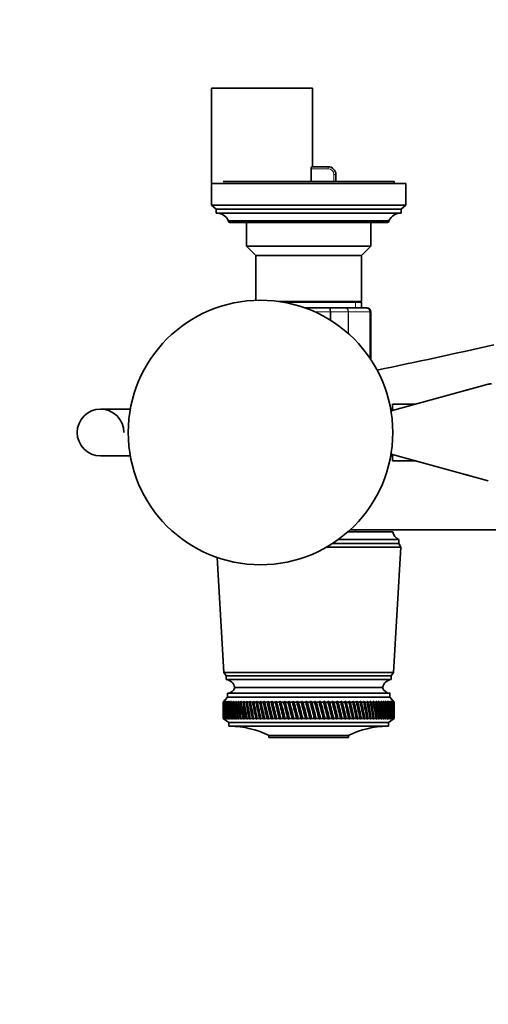
# Model space of a CAD drawing. Units: millimetres. Extents: x 0 to 1478, y 0 to 1758.
# Drawn here: x 547 to 668, y 667 to 920 of the extents above; entities that cross this region are included whole.
import ezdxf
from ezdxf import colors
from ezdxf.entities.mleader import LeaderData, LeaderLine
from ezdxf.math import Vec2, Vec3

# ---------------------------------------------------------------- set-up
doc = ezdxf.new("R2010")
doc.units = ezdxf.units.MM
doc.layers.add('DV3_Défaut', color=7, linetype='Continuous')
doc.layers.add('Défaut', color=7, linetype='Continuous')

# ---------------------------------------------------------------- blocks, each defined once
blk = doc.blocks.new('_DOT')
at = {"color": 0}
blk.add_line((0, 0), (-1, 0), dxfattribs=at)
at = {"color": 0, "const_width": 0.333}
blk.add_lwpolyline([(-0.1665, 0, 1), (0.1665, 0, 1)], format="xyb", close=True, dxfattribs=at)
blk = doc.blocks.new('SE2')
at = {"layer": 'DV3_Défaut', "color": 7, "linetype": 'Continuous', "lineweight": 35}
for p, q in [((596.49, 902.89), (622.49, 902.89)), ((596.49, 902.89), (596.49, 877.89)), ((622.49, 882.69), (622.49, 902.89)), ((622.14, 878.89), (622.14, 882.19)), ((622.25, 882.69), (626.49, 882.69)), ((628.49, 880.69), (628.49, 878.89)), ((646.49, 878.39), (596.49, 878.39)), ((596.49, 878.39), (596.49, 872.79)), ((643.49, 878.89), (599.49, 878.89)), ((643.49, 878.39), (643.49, 878.89)), ((646.49, 872.79), (646.49, 878.39)), ((646.49, 872.79), (596.49, 872.79)), ((596.49, 872.79), (597.69, 871.79)), ((645.29, 871.79), (597.69, 871.79)), ((597.69, 871.79), (597.69, 870.79)), ((645.29, 870.79), (597.69, 870.79)), ((645.29, 871.79), (646.49, 872.79)), ((645.29, 870.79), (645.29, 871.79)), ((642.09, 868.79), (600.89, 868.79)), ((600.89, 868.79), (600.89, 868.69)), ((641.79, 868.39), (601.19, 868.39)), ((605.49, 868.39), (605.49, 862.29)), ((637.49, 862.29), (637.49, 868.39)), ((642.09, 868.69), (642.09, 868.79)), ((637.49, 862.29), (605.49, 862.29)), ((605.49, 862.29), (607.89, 859.89)), ((635.09, 859.89), (637.49, 862.29)), ((635.09, 859.89), (607.89, 859.89)), ((607.89, 859.89), (607.89, 848.37)), ((635.09, 848.07), (635.09, 859.89)), ((635.09, 848.07), (613.79, 848.07)), ((614.92, 847.89), (635.09, 847.89)), ((634.59, 847.89), (635.09, 848.07)), ((635.09, 846.39), (635.09, 847.89)), ((620.6, 846.39), (626.88, 846.39)), ((626.88, 846.39), (630.92, 846.39)), ((630.92, 846.39), (636.31, 846.39)), ((636.31, 846.39), (636.49, 846.39)), ((637.49, 833.12), (637.49, 845.39)), ((667.66, 826.78), (642.65, 820)), ((662.54, 825.39), (662.49, 825.39)), ((665.01, 826.06), (665.04, 826.1)), ((665.04, 826.1), (665.01, 826.06)), ((665.04, 826.1), (665.15, 826.1)), ((575.65, 820.39), (567.99, 820.39)), ((642.99, 820.39), (642.58, 820.39)), ((642.99, 821.69), (642.99, 820.1)), ((648.89, 821.69), (642.99, 821.69)), ((567.99, 808.39), (575.65, 808.39)), ((642.58, 808.39), (642.99, 808.39)), ((642.65, 808.79), (667.66, 802.01)), ((642.99, 808.69), (642.99, 807.09)), ((642.99, 807.09), (648.89, 807.09)), ((662.49, 803.39), (662.54, 803.39)), ((665.04, 802.69), (665.01, 802.73)), ((665.01, 802.73), (665.04, 802.69)), ((665.04, 802.69), (665.15, 802.69)), ((643.14, 788.89), (631.6, 788.89)), ((632.16, 789.39), (770.49, 789.39)), ((633.49, 788.89), (633.49, 789.39)), ((645.14, 784.89), (626.02, 784.89)), ((644.64, 785.89), (627.65, 785.89)), ((644.64, 786.89), (629.11, 786.89)), ((643.29, 752.69), (645.14, 784.89)), ((644.64, 785.89), (644.64, 786.89)), ((645.14, 784.89), (644.64, 785.89)), ((597.99, 782.26), (599.69, 752.69)), ((643.29, 752.69), (599.69, 752.69)), ((599.69, 752.69), (600.29, 751.89)), ((642.69, 751.89), (600.29, 751.89)), ((600.29, 751.89), (600.29, 750.89)), ((642.69, 751.89), (643.29, 752.69)), ((642.69, 750.89), (642.69, 751.89)), ((642.69, 750.89), (600.29, 750.89)), ((642.39, 747.39), (600.59, 747.39)), ((600.59, 747.39), (600.59, 746.39)), ((640.49, 748.89), (602.49, 748.89)), ((640.49, 748.89), (602.49, 748.89)), ((642.39, 746.39), (642.39, 747.39)), ((600.59, 746.39), (599.49, 745.09)), ((599.49, 745.09), (599.5, 745.09)), ((599.49, 745.09), (599.49, 743.8)), ((599.74, 745.38), (599.5, 745.09)), ((599.51, 745.09), (599.74, 745.38)), ((599.51, 745.09), (599.55, 745.09)), ((599.8, 745.38), (599.55, 745.09)), ((599.58, 745.09), (599.8, 745.38)), ((599.58, 745.09), (599.66, 745.09)), ((599.91, 745.38), (599.66, 745.09)), ((599.71, 745.09), (599.91, 745.38)), ((599.71, 745.09), (599.83, 745.09)), ((600.09, 745.38), (599.83, 745.09)), ((599.9, 745.09), (600.09, 745.38)), ((599.9, 745.09), (600.06, 745.09)), ((600.32, 745.38), (600.06, 745.09)), ((600.16, 745.09), (600.32, 745.38)), ((600.16, 745.09), (600.35, 745.09)), ((600.61, 745.38), (600.35, 745.09)), ((600.46, 745.09), (600.61, 745.38)), ((600.46, 745.09), (600.69, 745.09)), ((642.39, 746.39), (600.59, 746.39)), ((600.96, 745.38), (600.69, 745.09)), ((600.83, 745.09), (600.96, 745.38)), ((600.83, 745.09), (601.09, 745.09)), ((601.36, 745.38), (601.09, 745.09)), ((601.26, 745.09), (601.36, 745.38)), ((601.26, 745.09), (601.55, 745.09)), ((601.82, 745.38), (601.55, 745.09)), ((601.74, 745.09), (601.82, 745.38)), ((601.74, 745.09), (602.07, 745.09)), ((602.34, 745.38), (602.07, 745.09)), ((602.27, 745.09), (602.34, 745.38)), ((602.27, 745.09), (602.64, 745.09)), ((602.9, 745.38), (602.64, 745.09)), ((602.86, 745.09), (602.9, 745.38)), ((602.86, 745.09), (603.25, 745.09)), ((603.52, 745.38), (603.25, 745.09)), ((603.49, 745.09), (603.52, 745.38)), ((603.49, 745.09), (603.92, 745.09)), ((604.19, 745.38), (603.92, 745.09)), ((604.18, 745.09), (604.19, 745.38)), ((604.18, 745.09), (604.64, 745.09)), ((604.9, 745.38), (604.64, 745.09)), ((604.91, 745.09), (604.9, 745.38)), ((604.91, 745.09), (605.4, 745.09)), ((605.66, 745.38), (605.4, 745.09)), ((605.69, 745.09), (605.66, 745.38)), ((605.69, 745.09), (606.21, 745.09)), ((606.46, 745.38), (606.21, 745.09)), ((606.52, 745.09), (606.46, 745.38)), ((606.52, 745.09), (607.06, 745.09)), ((607.31, 745.38), (607.06, 745.09)), ((607.38, 745.09), (607.31, 745.38)), ((608.28, 740.73), (607.31, 745.38)), ((607.38, 745.09), (607.95, 745.09)), ((608.19, 745.38), (607.95, 745.09)), ((608.28, 745.09), (608.19, 745.38)), ((609.2, 740.73), (608.19, 745.38)), ((608.28, 745.09), (608.87, 745.09)), ((609.11, 745.38), (608.87, 745.09)), ((609.22, 745.09), (609.11, 745.38)), ((610.16, 740.73), (609.11, 745.38)), ((609.22, 745.09), (609.83, 745.09)), ((610.06, 745.38), (609.83, 745.09)), ((610.19, 745.09), (610.06, 745.38)), ((611.14, 740.73), (610.06, 745.38)), ((610.19, 745.09), (610.83, 745.09)), ((611.05, 745.38), (610.83, 745.09)), ((611.2, 745.09), (611.05, 745.38)), ((612.16, 740.73), (611.05, 745.38)), ((611.2, 745.09), (611.85, 745.09)), ((612.06, 745.38), (611.85, 745.09)), ((612.23, 745.09), (612.06, 745.38)), ((613.2, 740.73), (612.06, 745.38)), ((612.23, 745.09), (612.9, 745.09)), ((613.1, 745.38), (612.9, 745.09)), ((613.29, 745.09), (613.1, 745.38)), ((614.26, 740.73), (613.1, 745.38)), ((613.29, 745.09), (613.97, 745.09)), ((614.16, 745.38), (613.97, 745.09)), ((614.36, 745.09), (614.16, 745.38)), ((615.35, 740.73), (614.16, 745.38)), ((614.36, 745.09), (615.06, 745.09)), ((615.25, 745.38), (615.06, 745.09)), ((615.46, 745.09), (615.25, 745.38)), ((616.45, 740.73), (615.25, 745.38)), ((615.46, 745.09), (616.17, 745.09)), ((616.35, 745.38), (616.17, 745.09)), ((616.58, 745.09), (616.35, 745.38)), ((617.56, 740.73), (616.35, 745.38)), ((616.58, 745.09), (617.29, 745.09)), ((617.46, 745.38), (617.29, 745.09)), ((617.71, 745.09), (617.46, 745.38)), ((618.69, 740.73), (617.46, 745.38)), ((617.71, 745.09), (618.43, 745.09)), ((618.58, 745.38), (618.43, 745.09)), ((618.85, 745.09), (618.58, 745.38)), ((619.82, 740.73), (618.58, 745.38)), ((618.85, 745.09), (619.58, 745.09)), ((619.72, 745.38), (619.58, 745.09)), ((619.99, 745.09), (619.72, 745.38)), ((620.96, 740.73), (619.72, 745.38)), ((619.99, 745.09), (620.72, 745.09)), ((620.85, 745.38), (620.72, 745.09)), ((621.15, 745.09), (620.85, 745.38)), ((622.1, 740.73), (620.85, 745.38)), ((621.15, 745.09), (621.88, 745.09)), ((621.99, 745.38), (621.88, 745.09)), ((622.3, 745.09), (621.99, 745.38)), ((623.24, 740.73), (621.99, 745.38)), ((622.3, 745.09), (623.03, 745.09)), ((623.13, 745.38), (623.03, 745.09)), ((623.45, 745.09), (623.13, 745.38)), ((624.37, 740.73), (623.13, 745.38)), ((623.45, 745.09), (624.17, 745.09)), ((624.26, 745.38), (624.17, 745.09)), ((624.59, 745.09), (624.26, 745.38)), ((625.49, 740.73), (624.26, 745.38)), ((624.59, 745.09), (625.31, 745.09)), ((625.39, 745.38), (625.31, 745.09)), ((625.73, 745.09), (625.39, 745.38)), ((626.61, 740.73), (625.39, 745.38)), ((625.73, 745.09), (626.44, 745.09)), ((626.51, 745.38), (626.44, 745.09)), ((626.85, 745.09), (626.51, 745.38)), ((627.71, 740.73), (626.51, 745.38)), ((626.85, 745.09), (627.56, 745.09)), ((627.61, 745.38), (627.56, 745.09)), ((627.96, 745.09), (627.61, 745.38)), ((628.79, 740.73), (627.61, 745.38)), ((627.96, 745.09), (628.66, 745.09)), ((628.69, 745.38), (628.66, 745.09)), ((629.05, 745.09), (628.69, 745.38)), ((629.85, 740.73), (628.69, 745.38)), ((629.05, 745.09), (629.73, 745.09)), ((629.76, 745.38), (629.73, 745.09)), ((630.12, 745.09), (629.76, 745.38)), ((630.89, 740.73), (629.76, 745.38)), ((630.12, 745.09), (630.79, 745.09)), ((630.8, 745.38), (630.79, 745.09)), ((631.17, 745.09), (630.8, 745.38)), ((631.91, 740.73), (630.8, 745.38)), ((631.17, 745.09), (631.82, 745.09)), ((632.19, 745.09), (631.81, 745.38)), ((632.89, 740.73), (631.81, 745.38)), ((631.81, 745.38), (631.82, 745.09)), ((632.19, 745.09), (632.82, 745.09)), ((633.18, 745.09), (632.8, 745.38)), ((633.85, 740.73), (632.8, 745.38)), ((632.8, 745.38), (632.82, 745.09)), ((633.18, 745.09), (633.79, 745.09)), ((634.14, 745.09), (633.76, 745.38)), ((634.77, 740.73), (633.76, 745.38)), ((633.76, 745.38), (633.79, 745.09)), ((634.14, 745.09), (634.73, 745.09)), ((635.07, 745.09), (634.68, 745.38)), ((635.65, 740.73), (634.68, 745.38)), ((634.68, 745.38), (634.73, 745.09)), ((635.07, 745.09), (635.63, 745.09)), ((635.95, 745.09), (635.57, 745.38)), ((635.57, 745.38), (635.63, 745.09)), ((635.95, 745.09), (636.5, 745.09)), ((636.8, 745.09), (636.42, 745.38)), ((636.42, 745.38), (636.5, 745.09)), ((636.8, 745.09), (637.32, 745.09)), ((637.61, 745.09), (637.23, 745.38)), ((637.23, 745.38), (637.32, 745.09)), ((637.61, 745.09), (638.1, 745.09)), ((638.37, 745.09), (637.99, 745.38)), ((637.99, 745.38), (638.1, 745.09)), ((638.37, 745.09), (638.83, 745.09)), ((639.08, 745.09), (638.71, 745.38)), ((638.71, 745.38), (638.83, 745.09)), ((639.08, 745.09), (639.51, 745.09)), ((639.75, 745.09), (639.39, 745.38)), ((639.39, 745.38), (639.51, 745.09)), ((639.75, 745.09), (640.15, 745.09)), ((640.37, 745.09), (640.01, 745.38)), ((640.01, 745.38), (640.15, 745.09)), ((640.37, 745.09), (640.73, 745.09)), ((640.93, 745.09), (640.58, 745.38)), ((640.58, 745.38), (640.73, 745.09)), ((640.93, 745.09), (641.27, 745.09)), ((641.45, 745.09), (641.1, 745.38)), ((641.1, 745.38), (641.27, 745.09)), ((641.45, 745.09), (641.74, 745.09)), ((641.9, 745.09), (641.57, 745.38)), ((641.57, 745.38), (641.74, 745.09)), ((641.9, 745.09), (642.17, 745.09)), ((642.31, 745.09), (641.98, 745.38)), ((641.98, 745.38), (642.17, 745.09)), ((642.31, 745.09), (642.53, 745.09)), ((642.65, 745.09), (642.34, 745.38)), ((642.34, 745.38), (642.53, 745.09)), ((643.49, 745.09), (642.39, 746.39)), ((642.94, 745.09), (642.63, 745.38)), ((642.63, 745.38), (642.84, 745.09)), ((642.65, 745.09), (642.84, 745.09)), ((643.16, 745.09), (642.88, 745.38)), ((642.88, 745.38), (643.09, 745.09)), ((642.94, 745.09), (643.09, 745.09)), ((643.33, 745.09), (643.06, 745.38)), ((643.06, 745.38), (643.28, 745.09)), ((643.16, 745.09), (643.28, 745.09)), ((643.44, 745.09), (643.18, 745.38)), ((643.18, 745.38), (643.41, 745.09)), ((643.49, 745.09), (643.24, 745.38)), ((643.24, 745.38), (643.48, 745.09)), ((643.33, 745.09), (643.41, 745.09)), ((643.44, 745.09), (643.48, 745.09)), ((643.49, 745.09), (643.49, 745.09)), ((643.49, 743.8), (643.49, 745.09)), ((599.49, 742.18), (599.49, 740.89)), ((643.49, 740.89), (643.49, 742.18)), ((599.5, 740.89), (599.49, 740.89)), ((599.49, 740.89), (600.99, 739.89)), ((599.5, 740.89), (599.74, 740.73)), ((599.51, 740.89), (599.54, 740.89)), ((599.74, 740.73), (599.51, 740.89)), ((599.54, 740.89), (599.8, 740.73)), ((599.58, 740.89), (599.65, 740.89)), ((599.8, 740.73), (599.58, 740.89)), ((599.65, 740.89), (599.93, 740.73)), ((599.71, 740.89), (599.82, 740.89)), ((599.93, 740.73), (599.71, 740.89)), ((599.82, 740.89), (600.11, 740.73)), ((599.9, 740.89), (600.05, 740.89)), ((600.11, 740.73), (599.9, 740.89)), ((600.05, 740.89), (600.34, 740.73)), ((600.15, 740.89), (600.34, 740.89)), ((600.34, 740.73), (600.15, 740.89)), ((600.34, 740.89), (600.64, 740.73)), ((600.45, 740.89), (600.68, 740.89)), ((600.64, 740.73), (600.45, 740.89)), ((600.68, 740.89), (600.99, 740.73)), ((600.82, 740.89), (601.08, 740.89)), ((600.99, 740.73), (600.82, 740.89)), ((641.99, 739.89), (600.99, 739.89)), ((600.99, 739.89), (600.99, 738.89)), ((641.99, 738.89), (600.99, 738.89)), ((601.08, 740.89), (601.4, 740.73)), ((601.24, 740.89), (601.54, 740.89)), ((601.4, 740.73), (601.24, 740.89)), ((601.54, 740.89), (601.87, 740.73)), ((601.72, 740.89), (602.05, 740.89)), ((601.87, 740.73), (601.72, 740.89)), ((602.05, 740.89), (602.39, 740.73)), ((602.25, 740.89), (602.62, 740.89)), ((602.39, 740.73), (602.25, 740.89)), ((602.62, 740.89), (602.96, 740.73)), ((602.84, 740.89), (603.23, 740.89)), ((602.96, 740.73), (602.84, 740.89)), ((603.23, 740.89), (603.58, 740.73)), ((603.47, 740.89), (603.9, 740.89)), ((603.58, 740.73), (603.47, 740.89)), ((603.9, 740.89), (604.25, 740.73)), ((604.16, 740.89), (604.62, 740.89)), ((604.25, 740.73), (604.16, 740.89)), ((604.62, 740.89), (604.97, 740.73)), ((604.89, 740.89), (605.38, 740.89)), ((604.97, 740.73), (604.89, 740.89)), ((605.38, 740.89), (605.73, 740.73)), ((605.67, 740.89), (606.18, 740.89)), ((605.73, 740.73), (605.67, 740.89)), ((606.18, 740.89), (606.54, 740.73)), ((606.49, 740.89), (607.03, 740.89)), ((606.54, 740.73), (606.49, 740.89)), ((607.03, 740.89), (607.39, 740.73)), ((607.35, 740.89), (607.92, 740.89)), ((607.39, 740.73), (607.35, 740.89)), ((607.92, 740.89), (608.28, 740.73)), ((608.25, 740.89), (608.84, 740.89)), ((608.28, 740.73), (608.25, 740.89)), ((608.84, 740.89), (609.2, 740.73)), ((609.19, 740.89), (609.8, 740.89)), ((609.2, 740.73), (609.19, 740.89)), ((609.8, 740.89), (610.16, 740.73)), ((610.16, 740.89), (610.8, 740.89)), ((610.16, 740.73), (610.16, 740.89)), ((610.8, 740.89), (611.14, 740.73)), ((611.14, 740.73), (611.16, 740.89)), ((611.16, 740.89), (611.82, 740.89)), ((611.82, 740.89), (612.16, 740.73)), ((612.16, 740.73), (612.2, 740.89)), ((612.2, 740.89), (612.86, 740.89)), ((612.86, 740.89), (613.2, 740.73)), ((613.2, 740.73), (613.25, 740.89)), ((613.25, 740.89), (613.93, 740.89)), ((613.93, 740.89), (614.26, 740.73)), ((614.26, 740.73), (614.33, 740.89)), ((614.33, 740.89), (615.03, 740.89)), ((615.03, 740.89), (615.35, 740.73)), ((615.35, 740.73), (615.43, 740.89)), ((615.43, 740.89), (616.14, 740.89)), ((616.14, 740.89), (616.45, 740.73)), ((616.45, 740.73), (616.54, 740.89)), ((616.54, 740.89), (617.26, 740.89)), ((617.26, 740.89), (617.56, 740.73)), ((617.56, 740.73), (617.67, 740.89)), ((617.67, 740.89), (618.4, 740.89)), ((618.4, 740.89), (618.69, 740.73)), ((618.69, 740.73), (618.81, 740.89)), ((618.81, 740.89), (619.54, 740.89)), ((619.54, 740.89), (619.82, 740.73)), ((619.82, 740.73), (619.96, 740.89)), ((619.96, 740.89), (620.69, 740.89)), ((620.69, 740.89), (620.96, 740.73)), ((620.96, 740.73), (621.11, 740.89)), ((621.11, 740.89), (621.84, 740.89)), ((621.84, 740.89), (622.1, 740.73)), ((622.1, 740.73), (622.26, 740.89)), ((622.26, 740.89), (622.99, 740.89)), ((622.99, 740.89), (623.24, 740.73)), ((623.24, 740.73), (623.41, 740.89)), ((623.41, 740.89), (624.14, 740.89)), ((624.14, 740.89), (624.37, 740.73)), ((624.37, 740.73), (624.56, 740.89)), ((624.56, 740.89), (625.28, 740.89)), ((625.28, 740.89), (625.49, 740.73)), ((625.49, 740.73), (625.69, 740.89)), ((625.69, 740.89), (626.41, 740.89)), ((626.41, 740.89), (626.61, 740.73)), ((626.61, 740.73), (626.82, 740.89)), ((626.82, 740.89), (627.52, 740.89)), ((627.52, 740.89), (627.71, 740.73)), ((627.71, 740.73), (627.93, 740.89)), ((627.93, 740.89), (628.62, 740.89)), ((628.62, 740.89), (628.79, 740.73)), ((628.79, 740.73), (629.02, 740.89)), ((629.02, 740.89), (629.7, 740.89)), ((629.7, 740.89), (629.85, 740.73)), ((629.85, 740.73), (630.09, 740.89)), ((630.09, 740.89), (630.76, 740.89)), ((630.76, 740.89), (630.89, 740.73)), ((630.89, 740.73), (631.14, 740.89)), ((631.14, 740.89), (631.79, 740.89)), ((631.79, 740.89), (631.91, 740.73)), ((631.91, 740.73), (632.16, 740.89)), ((632.16, 740.89), (632.79, 740.89)), ((632.79, 740.89), (632.89, 740.73)), ((632.89, 740.73), (633.15, 740.89)), ((633.15, 740.89), (633.77, 740.89)), ((633.77, 740.89), (633.85, 740.73)), ((633.85, 740.73), (634.11, 740.89)), ((634.11, 740.89), (634.7, 740.89)), ((634.7, 740.89), (634.77, 740.73)), ((634.77, 740.73), (635.04, 740.89)), ((635.04, 740.89), (635.61, 740.89)), ((635.61, 740.89), (635.65, 740.73)), ((635.65, 740.73), (635.93, 740.89)), ((635.93, 740.89), (636.47, 740.89)), ((636.47, 740.89), (636.5, 740.73)), ((636.5, 740.73), (636.78, 740.89)), ((636.78, 740.89), (637.29, 740.89)), ((637.29, 740.89), (637.3, 740.73)), ((637.3, 740.73), (637.58, 740.89)), ((637.58, 740.89), (638.07, 740.89)), ((638.07, 740.89), (638.06, 740.73)), ((638.06, 740.73), (638.35, 740.89)), ((638.35, 740.89), (638.81, 740.89)), ((638.81, 740.89), (638.78, 740.73)), ((638.78, 740.73), (639.06, 740.89)), ((639.06, 740.89), (639.49, 740.89)), ((639.49, 740.89), (639.45, 740.73)), ((639.45, 740.73), (639.73, 740.89)), ((639.73, 740.89), (640.13, 740.89)), ((640.13, 740.89), (640.06, 740.73)), ((640.06, 740.73), (640.35, 740.89)), ((640.35, 740.89), (640.72, 740.89)), ((640.72, 740.89), (640.63, 740.73)), ((640.63, 740.73), (640.92, 740.89)), ((640.92, 740.89), (641.25, 740.89)), ((641.25, 740.89), (641.15, 740.73)), ((641.15, 740.73), (641.43, 740.89)), ((641.43, 740.89), (641.73, 740.89)), ((641.73, 740.89), (641.61, 740.73)), ((641.61, 740.73), (641.89, 740.89)), ((641.89, 740.89), (642.15, 740.89)), ((641.99, 739.89), (643.49, 740.89)), ((641.99, 738.89), (641.99, 739.89)), ((642.15, 740.89), (642.02, 740.73)), ((642.02, 740.73), (642.29, 740.89)), ((642.29, 740.89), (642.52, 740.89)), ((642.52, 740.89), (642.37, 740.73)), ((642.37, 740.73), (642.64, 740.89)), ((642.64, 740.89), (642.83, 740.89)), ((642.83, 740.89), (642.66, 740.73)), ((642.66, 740.73), (642.93, 740.89)), ((643.08, 740.89), (642.89, 740.73)), ((642.89, 740.73), (643.16, 740.89)), ((642.93, 740.89), (643.08, 740.89)), ((643.27, 740.89), (643.07, 740.73)), ((643.07, 740.73), (643.33, 740.89)), ((643.16, 740.89), (643.27, 740.89)), ((643.41, 740.89), (643.19, 740.73)), ((643.19, 740.73), (643.44, 740.89)), ((643.48, 740.89), (643.24, 740.73)), ((643.24, 740.73), (643.49, 740.89)), ((643.33, 740.89), (643.41, 740.89)), ((643.44, 740.89), (643.48, 740.89)), ((643.49, 740.89), (643.49, 740.89)), ((631.69, 736.49), (611.29, 736.49)), ((611.29, 736.49), (611.29, 735.99)), ((631.69, 735.99), (631.69, 736.49)), ((631.69, 735.99), (611.29, 735.99))]:
    blk.add_line(p, q, dxfattribs=at)
at = {"layer": 'DV3_Défaut', "color": 7, "linetype": 'Continuous', "lineweight": 18}
for p, q in [((626.49, 882.19), (622.14, 882.19)), ((626.49, 882.19), (626.49, 882.69)), ((627.99, 878.89), (627.99, 880.69)), ((627.99, 880.69), (628.49, 880.69)), ((642.09, 868.69), (600.89, 868.69)), ((633.55, 847.89), (633.55, 846.39)), ((626.97, 845.39), (623.08, 845.39)), ((626.97, 843.33), (626.97, 845.39)), ((627.15, 845.39), (626.97, 845.39)), ((627.15, 845.39), (627.15, 843.22)), ((631.63, 845.39), (627.15, 845.39)), ((631.63, 839.87), (631.63, 845.39)), ((631.74, 845.39), (631.63, 845.39)), ((631.74, 845.39), (631.74, 839.77)), ((637.22, 845.39), (631.74, 845.39)), ((637.22, 833.52), (637.22, 845.39)), ((637.28, 845.39), (637.22, 845.39)), ((637.28, 845.39), (637.49, 845.39)), ((637.28, 845.39), (637.28, 833.43)), ((662.49, 825.38), (662.49, 825.39)), ((662.49, 803.39), (662.49, 803.41))]:
    blk.add_line(p, q, dxfattribs=at)
at = {"layer": 'DV3_Défaut', "color": 7, "linetype": 'Continuous', "lineweight": 35}
blk.add_circle((609.11, 814.39), 34, dxfattribs=at)
for centre, radius, start, end in [((626.49, 880.69), 2, 0, 90), ((597.69, 867.23), 3.56, 25.9892, 90), ((645.29, 867.23), 3.56, 90, 154.0108), ((601.19, 868.69), 0.3, 180, 270), ((641.79, 868.69), 0.3, 270, 0), ((636.3, 845.41), 0.986, 359.1951, 89.2051), ((636.49, 845.39), 1, 0, 90), ((406.81, 1972.85), 1165.78, 281.49283, 282.99927), ((662.49, 824.39), 1, 90, 122.8753), ((567.99, 814.39), 6, 0, 270), ((567.99, 814.39), 6, 90, 270), ((662.49, 804.39), 1, 237.1247, 270), ((645.56, 789.14), 2.43, 185.9123, 247.8275), ((600.04, 748.41), 2.5, 11.2391, 84.2135), ((642.95, 748.41), 2.5, 95.7865, 168.7609), ((600.56, 749.39), 2, 271.0479, 345.5324), ((642.43, 749.39), 2, 194.4676, 268.9521), ((601.3, 716.89), 22, 62.9877, 90), ((641.68, 716.89), 22, 90, 117.0123)]:
    blk.add_arc(centre, radius, start, end, dxfattribs=at)
at = {"layer": 'DV3_Défaut', "color": 7, "linetype": 'Continuous', "lineweight": 18}
for centre, radius, start, end in [((626.49, 880.69), 1.5, 0, 90), ((636.26, 845.44), 0.959, 357.4794, 87.2537)]:
    blk.add_arc(centre, radius, start, end, dxfattribs=at)
at = {"layer": 'DV3_Défaut', "color": 7, "linetype": 'Continuous', "lineweight": 35}
for centre, major_axis, ratio, start_param, end_param in [((668.5, 814.39), (0, 12.5), 0.5, 0, 0.134695), ((621.49, 813.51), (-13.88, -108.74), 0.156948, -0.870435, -0.819695), ((621.49, 672.48), (-15.6, 108.74), 0.142682, 0.819266, 0.870007), ((621.49, 813.51), (-12.96, -108.74), 0.163479, -0.870988, -0.820247), ((621.49, 672.48), (-16.39, 108.74), 0.134997, 0.81939, 0.87013), ((621.49, 813.51), (-12, -108.74), 0.169576, -0.871762, -0.821021), ((621.49, 672.48), (-17.13, 108.74), 0.126978, 0.819733, 0.870473), ((621.49, 813.51), (-11, -108.74), 0.175216, -0.872751, -0.822011), ((621.49, 672.48), (-17.82, 108.74), 0.11865, 0.820289, 0.87103), ((621.49, 813.51), (-9.96, -108.74), 0.180376, -0.873947, -0.823207), ((621.49, 672.48), (-18.46, 108.74), 0.110039, 0.821051, 0.871792), ((621.49, 813.51), (-8.89, -108.75), 0.185033, -0.875338, -0.824598), ((621.49, 672.48), (-19.05, 108.74), 0.101168, 0.822008, 0.872748), ((621.49, 813.51), (-7.8, -108.75), 0.189169, -0.876909, -0.826169), ((621.49, 672.48), (-19.59, 108.74), 0.092064, 0.823147, 0.873888), ((621.49, 813.51), (-6.67, -108.75), 0.192765, -0.878643, -0.827902), ((621.49, 672.48), (-20.08, 108.75), 0.082749, 0.824456, 0.875197), ((621.49, 813.51), (-5.53, -108.75), 0.195804, -0.88052, -0.82978), ((621.49, 672.48), (-20.51, 108.75), 0.073249, 0.825919, 0.87666), ((621.49, 813.51), (-4.36, -108.76), 0.198273, -0.882519, -0.831778), ((621.49, 672.48), (-20.89, 108.75), 0.063585, 0.82752, 0.878261), ((621.49, 813.51), (-3.18, -108.76), 0.200159, -0.884615, -0.833875), ((621.49, 672.48), (-21.21, 108.75), 0.053782, 0.829243, 0.879984), ((621.49, 813.51), (-1.99, -108.76), 0.201454, -0.886784, -0.836043), ((621.49, 672.48), (-21.48, 108.75), 0.043862, 0.831069, 0.88181), ((621.49, 813.51), (-0.79, -108.76), 0.202151, -0.888998, -0.838257), ((621.49, 672.48), (-21.69, 108.76), 0.033848, 0.832981, 0.883721), ((621.49, 813.51), (0.41, -108.76), 0.202248, -0.89123, -0.84049), ((621.49, 672.48), (-21.85, 108.76), 0.023761, 0.834958, 0.885698), ((621.49, 813.51), (1.61, -108.76), 0.201743, -0.893453, -0.842713), ((621.49, 672.48), (-21.95, 108.76), 0.013623, 0.836982, 0.887722), ((621.49, 813.51), (2.8, -108.76), 0.200639, -0.895639, -0.844899), ((621.49, 672.48), (-22, 108.76), 0.003457, 0.839032, 0.889772), ((621.49, 813.51), (3.99, -108.76), 0.198941, -0.897762, -0.847021), ((621.49, 672.48), (-21.99, 108.76), 0.006717, -0.89183, -0.841089), ((621.49, 813.51), (5.16, -108.75), 0.196658, -0.899794, -0.849054), ((621.49, 672.48), (-21.92, 108.76), 0.016877, -0.893874, -0.843133), ((621.49, 813.51), (6.31, -108.75), 0.1938, -0.901713, -0.850972), ((621.49, 672.48), (-21.8, 108.76), 0.027001, -0.895885, -0.845144), ((621.49, 813.51), (7.44, -108.75), 0.190381, -0.903495, -0.852755), ((621.49, 672.48), (-21.63, 108.76), 0.037067, -0.897843, -0.847102), ((621.49, 813.51), (8.55, -108.75), 0.186417, -0.90512, -0.85438), ((621.49, 672.48), (-21.4, 108.75), 0.047054, -0.899729, -0.848988), ((621.49, 813.51), (9.62, -108.74), 0.181924, -0.906571, -0.85583), ((621.49, 672.48), (-21.11, 108.75), 0.056939, -0.901524, -0.850783), ((621.49, 813.51), (10.67, -108.74), 0.176923, -0.907831, -0.85709), ((621.49, 672.48), (-20.77, 108.75), 0.066699, -0.90321, -0.852469), ((621.49, 813.51), (11.68, -108.74), 0.171435, -0.908887, -0.858147), ((621.49, 672.48), (-20.37, 108.75), 0.076313, -0.904768, -0.854028), ((621.49, 813.51), (12.66, -108.74), 0.165482, -0.909731, -0.858991), ((621.49, 672.48), (-19.93, 108.75), 0.085757, -0.906184, -0.855443), ((621.49, 813.51), (13.59, -108.74), 0.159087, -0.910355, -0.859615), ((621.49, 672.48), (-19.42, 108.74), 0.095007, -0.90744, -0.856699), ((621.49, 813.51), (14.49, -108.74), 0.152275, -0.910755, -0.860014), ((621.49, 672.48), (-18.87, 108.74), 0.104039, -0.908522, -0.857781), ((621.49, 813.51), (15.34, -108.74), 0.14507, -0.910928, -0.860188), ((621.49, 672.48), (-18.26, 108.74), 0.112829, -0.909417, -0.858677), ((621.49, 813.51), (16.14, -108.74), 0.137498, -0.910877, -0.860136), ((621.49, 672.48), (-17.6, 108.74), 0.121352, -0.910114, -0.859374), ((621.49, 813.51), (16.9, -108.74), 0.129584, -0.910604, -0.859863), ((621.49, 672.48), (-16.9, 108.74), 0.129584, -0.910604, -0.859863), ((621.49, 813.51), (17.6, -108.74), 0.121352, -0.910114, -0.859374), ((621.49, 672.48), (-16.14, 108.74), 0.137498, -0.910877, -0.860136), ((621.49, 813.51), (18.26, -108.74), 0.112829, -0.909417, -0.858677), ((621.49, 672.48), (-15.34, 108.74), 0.14507, -0.910928, -0.860188), ((621.49, 813.51), (18.87, -108.74), 0.104039, -0.908522, -0.857781), ((621.49, 672.48), (-14.49, 108.74), 0.152275, -0.910755, -0.860014), ((621.49, 813.51), (19.42, -108.74), 0.095007, -0.90744, -0.856699), ((621.49, 672.48), (-13.59, 108.74), 0.159087, -0.910355, -0.859615), ((621.49, 813.51), (19.93, -108.75), 0.085757, -0.906184, -0.855443), ((621.49, 672.48), (-12.66, 108.74), 0.165482, -0.909731, -0.858991), ((621.49, 813.51), (20.37, -108.75), 0.076313, -0.904768, -0.854028), ((621.49, 672.48), (-11.68, 108.74), 0.171435, -0.908887, -0.858147), ((621.49, 813.51), (20.77, -108.75), 0.066699, -0.90321, -0.852469), ((621.49, 672.48), (-10.67, 108.74), 0.176923, -0.907831, -0.85709), ((621.49, 813.51), (21.11, -108.75), 0.056939, -0.901524, -0.850783), ((621.49, 672.48), (-9.62, 108.74), 0.181924, -0.906571, -0.85583), ((621.49, 813.51), (21.4, -108.75), 0.047054, -0.899729, -0.848988), ((621.49, 672.48), (-8.55, 108.75), 0.186417, -0.90512, -0.85438), ((621.49, 813.51), (21.63, -108.76), 0.037067, -0.897843, -0.847102), ((621.49, 672.48), (-7.44, 108.75), 0.190381, -0.903495, -0.852755), ((621.49, 813.51), (21.8, -108.76), 0.027001, -0.895885, -0.845144), ((621.49, 672.48), (-6.31, 108.75), 0.1938, -0.901713, -0.850972), ((621.49, 813.51), (21.92, -108.76), 0.016877, -0.893874, -0.843133), ((621.49, 672.48), (-5.16, 108.75), 0.196658, -0.899794, -0.849054), ((621.49, 813.51), (21.99, -108.76), 0.006717, -0.89183, -0.841089), ((621.49, 672.48), (-3.99, 108.76), 0.198941, -0.897762, -0.847021), ((621.49, 813.51), (22, -108.76), 0.003457, 0.839032, 0.889772), ((621.49, 672.48), (-2.8, 108.76), 0.200639, -0.895639, -0.844899), ((621.49, 813.51), (21.95, -108.76), 0.013623, 0.836982, 0.887722), ((621.49, 672.48), (-1.61, 108.76), 0.201743, -0.893453, -0.842713), ((621.49, 813.51), (21.85, -108.76), 0.023761, 0.834958, 0.885698), ((621.49, 672.48), (-0.41, 108.76), 0.202248, -0.89123, -0.84049), ((621.49, 813.51), (21.69, -108.76), 0.033848, 0.832981, 0.883721), ((621.49, 672.48), (0.79, 108.76), 0.202151, -0.888998, -0.838257), ((621.49, 813.51), (21.48, -108.75), 0.043862, 0.831069, 0.88181), ((621.49, 672.48), (1.99, 108.76), 0.201454, -0.886784, -0.836043), ((621.49, 813.51), (21.21, -108.75), 0.053782, 0.829243, 0.879984), ((621.49, 672.48), (3.18, 108.76), 0.200159, -0.884615, -0.833875), ((621.49, 813.51), (20.89, -108.75), 0.063585, 0.82752, 0.878261), ((621.49, 672.48), (4.36, 108.76), 0.198273, -0.882519, -0.831778), ((621.49, 813.51), (20.51, -108.75), 0.073249, 0.825919, 0.87666), ((621.49, 672.48), (5.53, 108.75), 0.195804, -0.88052, -0.82978), ((621.49, 813.51), (20.08, -108.75), 0.082749, 0.824456, 0.875197), ((621.49, 672.48), (6.67, 108.75), 0.192765, -0.878643, -0.827902), ((621.49, 813.51), (19.59, -108.74), 0.092064, 0.823147, 0.873888), ((621.49, 672.48), (7.8, 108.75), 0.189169, -0.876909, -0.826169), ((621.49, 813.51), (19.05, -108.74), 0.101168, 0.822008, 0.872748), ((621.49, 672.48), (8.89, 108.75), 0.185033, -0.875338, -0.824598), ((621.49, 813.51), (18.46, -108.74), 0.110039, 0.821051, 0.871792), ((621.49, 672.48), (9.96, 108.74), 0.180376, -0.873947, -0.823207), ((621.49, 813.51), (17.82, -108.74), 0.11865, 0.820289, 0.87103), ((621.49, 672.48), (11, 108.74), 0.175216, -0.872751, -0.822011), ((621.49, 813.51), (17.13, -108.74), 0.126978, 0.819733, 0.870473), ((621.49, 672.48), (12, 108.74), 0.169576, -0.871762, -0.821021), ((621.49, 813.51), (16.39, -108.74), 0.134997, 0.81939, 0.87013), ((621.49, 672.48), (12.96, 108.74), 0.163479, -0.870988, -0.820247), ((621.49, 813.51), (15.6, -108.74), 0.142682, 0.819266, 0.870007), ((621.49, 672.48), (13.88, 108.74), 0.156948, -0.870435, -0.819695), ((621.49, 813.51), (14.76, -108.74), 0.150007, 0.835182, 0.870108), ((621.49, 672.48), (14.76, 108.74), 0.150007, -0.845012, -0.819368), ((621.49, 672.48), (-14.76, 108.74), 0.150007, 0.835182, 0.870108), ((621.49, 813.51), (-14.76, -108.74), 0.150007, -0.845012, -0.819368)]:
    blk.add_ellipse(centre, major_axis=major_axis, ratio=ratio, start_param=start_param, end_param=end_param, dxfattribs=at)
blk.add_open_spline([(622.14, 882.19), (622.14, 882.33), (622.16, 882.46), (622.2, 882.64), (622.22, 882.69), (622.25, 882.69)], degree=3, knots=[0, 0, 0, 0, 0.5, 0.5, 1, 1, 1, 1], dxfattribs=at)
at = {"layer": 'DV3_Défaut', "color": 7, "linetype": 'Continuous', "lineweight": 18}
for points in [[(626.88, 846.39), (626.91, 846.39), (626.95, 846.37), (627.01, 846.27), (627.04, 846.19), (627.09, 846.01), (627.11, 845.9), (627.14, 845.66), (627.15, 845.53), (627.15, 845.39)], [(626.97, 845.39), (626.97, 845.53), (626.97, 845.66), (626.96, 845.9), (626.95, 846.01), (626.93, 846.19), (626.92, 846.27), (626.9, 846.37), (626.89, 846.39), (626.88, 846.39)], [(630.92, 846.39), (631.03, 846.39), (631.14, 846.37), (631.34, 846.27), (631.43, 846.19), (631.58, 846.01), (631.64, 845.9), (631.72, 845.66), (631.74, 845.53), (631.74, 845.39)], [(631.63, 845.39), (631.63, 845.53), (631.61, 845.66), (631.54, 845.9), (631.49, 846.01), (631.36, 846.19), (631.28, 846.27), (631.11, 846.37), (631.02, 846.39), (630.92, 846.39)]]:
    blk.add_open_spline(points, degree=3, knots=[0, 0, 0, 0, 0.25, 0.25, 0.5, 0.5, 0.75, 0.75, 1, 1, 1, 1], dxfattribs=at)

msp = doc.modelspace()

# ---------------------------------------------------------------- block references
at = {"layer": 'Défaut'}
msp.add_blockref('SE2', (0, 0), dxfattribs=at)

# ---------------------------------------------------------------- leaders
at = {"layer": 'Défaut', "color": 7, "linetype": 'Continuous', "lineweight": 18}
ml = msp.add_multileader_mtext('Standard', dxfattribs=at)
ml.set_content('{\\pxsm0.9;\\fSolid Edge ISO|b1||i0||c0|p34;\\W1.;25/08/2020\\P}', color=256)
ml.set_leader_properties()
ml.set_arrow_properties(name='DOT')
ml.build(insert=Vec2(0, 0))
ml.multileader.update_dxf_attribs({"leader_type": 0, "dogleg_length": 0, "arrow_head_size": 12})
ctx = ml.context
ctx.base_point, ctx.char_height, ctx.arrow_head_size, ctx.landing_gap_size = Vec3(1390.41, 1750.71), 12, 12, 4.2
notes = []
notes.append((ctx, [(0, (0, 0, 0), (0, 0), (1, 0), 1, [])]))
ctx.mtext.insert = Vec3(1392.41, 1756.83)
for ctx, leaders in notes:
    for number, flags, end, landing, length, lines in leaders:
        leader = LeaderData()
        leader.index, (leader.has_last_leader_line, leader.has_dogleg_vector, leader.attachment_direction) = number, flags
        leader.last_leader_point, leader.dogleg_vector, leader.dogleg_length = Vec3(end), Vec3(landing), length
        for number, points, colour, breaks in lines:
            line = LeaderLine()
            line.index, line.vertices, line.color, line.breaks = number, Vec3.list(points), colors.encode_raw_color(colour), breaks
            leader.lines.append(line)
        ctx.leaders.append(leader)

doc.saveas('drawing.dxf')
